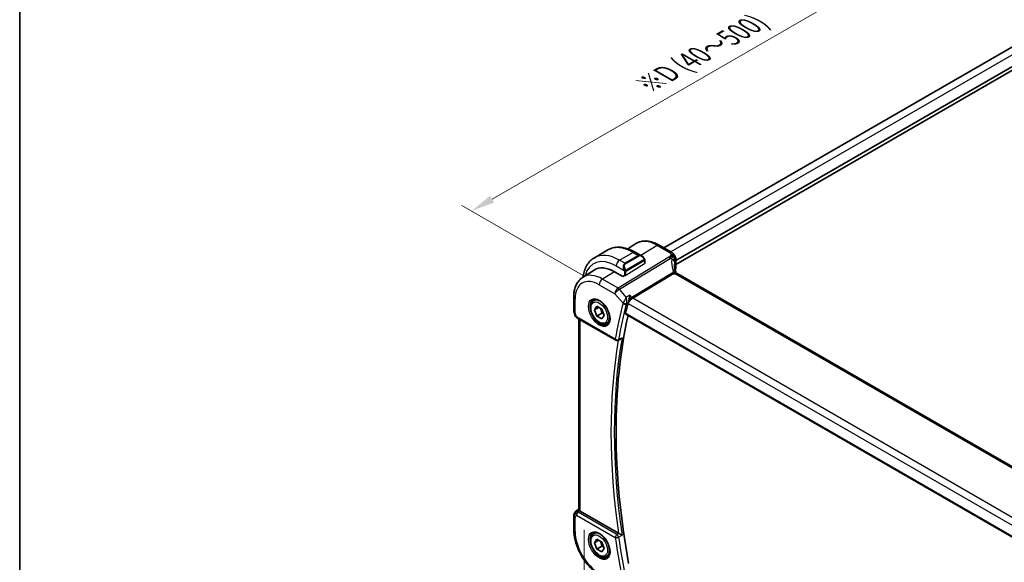
# Model space of a CAD drawing. Units: millimetres. Extents: x 29 to 4174, y 16 to 718.
# Drawn here: x 29 to 236, y 313 to 427 of the extents above; entities that cross this region are included whole.
import ezdxf

# ---------------------------------------------------------------- set-up
doc = ezdxf.new("R2010")
doc.units = ezdxf.units.MM
doc.header["$LTSCALE"] = 2
doc.layers.get('Defpoints').update_dxf_attribs({"lineweight": 25})
for name, color, linetype, lineweight in [('Border (ISO)', 7, 'Continuous', 35), ('Dimension (ISO)', 7, 'Continuous', 18), ('Visible (ISO)', 7, 'Continuous', 35), ('Visible Narrow (ISO)', 7, 'Continuous', 25)]:
    doc.layers.add(name, color=color, linetype=linetype, lineweight=lineweight)
doc.styles.add('Note Text (TK)', font='MS PGothic.ttf')
doc.dimstyles.new('Default - Method 1b (TK)', dxfattribs={"dimscale": 2, "dimtxt": 2.5, "dimasz": 2.5, "dimexe": 1, "dimexo": 1.5, "dimgap": 1, "dimtad": 1, "dimtoh": 1, "dimrnd": 1e-08, "dimdsep": 46, "dimtxsty": 'Note Text (TK)', "dimcen": 0.09, "dimdle": 5, "dimclrd": 100, "dimclre": 100, "dimclrt": 7, "dimadec": 1, "dimazin": 1, "dimtfac": 1, "dimtmove": 0, "dimatfit": 3, "dimfxl": 1, "dimtolj": 1, "dimlwd": -1, "dimlwe": -1, "dimarcsym": 0})

# ---------------------------------------------------------------- blocks, each defined once
blk = doc.blocks.new('図面枠 tk図枠')
at = {"layer": 'Border (ISO)'}
blk.add_line((14.5, 289), (14.5, 8), dxfattribs=at)
blk = doc.blocks.new('*D4')
at = {"layer": 'Defpoints', "color": 0}
for p in [(147.67, 323), (254.44, 261.35), (254.44, 224.7)]:
    blk.add_point(p, dxfattribs=at)
at = {"layer": 'Dimension (ISO)', "color": 100}
for p, q in [((147.67, 319.54), (147.67, 284.03)), ((152, 283.84), (250.11, 227.2)), ((254.44, 257.89), (254.44, 222.39))]:
    blk.add_line(p, q, dxfattribs=at)
for points in [[(152.42, 284.57), (151.59, 283.12), (147.67, 286.34)], [(250.53, 227.92), (249.7, 226.48), (254.44, 224.7)]]:
    blk.add_solid(points, dxfattribs=at)
at = {"layer": 'Dimension (ISO)', "color": 7, "insert": (200.33, 260.61), "char_height": 5, "attachment_point": 4, "rotation": 330, "style": 'Note Text (TK)'}
blk.add_mtext('\\A1;{\\Q-30.000;\\W0.816;\\H0.816x;151}', dxfattribs=at)
blk = doc.blocks.new('*D5')
at = {"layer": 'Defpoints', "color": 0}
for p in [(227.93, 446.62), (254.8, 431.11), (150.85, 371.1)]:
    blk.add_point(p, dxfattribs=at)
at = {"layer": 'Dimension (ISO)', "color": 100}
for p, q in [((251.8, 432.84), (225.93, 447.78)), ((128.31, 389.11), (223.6, 444.12)), ((147.85, 372.83), (121.98, 387.76))]:
    blk.add_line(p, q, dxfattribs=at)
for points in [[(223.18, 444.84), (224.01, 443.4), (227.93, 446.62)], [(127.9, 389.83), (128.73, 388.39), (123.98, 386.61)]]:
    blk.add_solid(points, dxfattribs=at)
at = {"layer": 'Dimension (ISO)', "color": 7, "insert": (160.88, 413.14), "char_height": 5, "attachment_point": 4, "rotation": 30, "style": 'Note Text (TK)'}
blk.add_mtext('\\A1;{\\H0.816x;\\Q-30;\\W0.816;※\\Q-30.173;\\W0.815;D (40～500)}', dxfattribs=at)

msp = doc.modelspace()

# ---------------------------------------------------------------- linework, layer by layer
at = {"layer": 'Visible (ISO)'}
for p, q in [((241.2736, 423.2312), (164.4173, 378.8582)), ((244.7659, 421.1069), (166.975, 376.1943)), ((244.9443, 420.3934), (166.975, 375.3778)), ((156.8417, 378.6793), (158.5293, 379.7524)), ((163.4159, 379.4363), (166.0196, 377.9331)), ((149.8463, 376.7964), (152.6748, 378.4294)), ((158.4248, 377.9589), (159.734, 377.203)), ((160.4582, 376.1912), (160.4582, 375.5852)), ((166.6561, 376.0102), (166.6559, 376.0101)), ((166.975, 376.2184), (166.975, 374.6493)), ((147.3591, 372.6499), (149.7954, 374.1991)), ((155.8034, 372.8296), (154.0357, 373.8502)), ((156.157, 373.048), (155.8034, 372.8296)), ((247.1314, 327.3434), (167.3817, 373.3869)), ((145.5009, 368.5833), (145.5009, 365.6246)), ((149.6908, 367.7577), (150.1816, 368.0411)), ((149.8331, 365.8429), (150.3434, 366.5689)), ((150.3434, 366.5689), (151.364, 365.9797)), ((145.556, 365.2972), (145.8096, 364.5651)), ((150.717, 366.3533), (149.8331, 365.8429)), ((150.3434, 364.5277), (149.8331, 365.8429)), ((151.404, 365.1401), (150.3434, 364.5277)), ((151.364, 363.9384), (150.3434, 364.5277)), ((151.364, 365.9797), (151.8743, 364.6644)), ((151.8743, 364.6644), (151.364, 363.9384)), ((156.4294, 364.9418), (238.0674, 317.8081)), ((146.2009, 364.1111), (154.3246, 359.4209)), ((146.5369, 323.8261), (146.5369, 363.9172)), ((152.4408, 362.9946), (152.9316, 363.278)), ((155.3167, 359.6689), (154.805, 359.4103)), ((145.826, 323.3831), (145.6349, 323.0521)), ((145.9944, 323.5599), (146.5369, 323.9093)), ((154.8869, 318.8343), (146.8298, 323.4861)), ((145.5009, 322.5521), (145.5009, 319.5935)), ((149.6908, 318.7679), (150.1816, 319.0513)), ((149.8331, 316.8531), (150.3434, 317.5791)), ((150.717, 317.3635), (149.8331, 316.8531)), ((150.3434, 315.5379), (149.8331, 316.8531)), ((150.3434, 317.5791), (151.364, 316.9899)), ((151.364, 316.9899), (151.8743, 315.6746)), ((151.404, 316.1503), (150.3434, 315.5379)), ((151.364, 314.9486), (150.3434, 315.5379)), ((151.8743, 315.6746), (151.364, 314.9486)), ((152.4408, 314.0048), (152.9316, 314.2882))]:
    msp.add_line(p, q, dxfattribs=at)
for centre, radius, start, end in [((146.5009, 365.6246), 1, 180, 199.106605), ((154.5746, 359.854), 0.5, 240, 296.819121), ((146.5009, 322.5521), 1, 150, 180)]:
    msp.add_arc(centre, radius, start, end, dxfattribs=at)
for centre, major_axis, ratio, start_param, end_param in [((159.6339, 376.1061), (-0.5156, 1.1685), 0.63706671, 5.57083602, 5.57092748), ((154.0357, 367.0908), (-4.1393, 7.1695), 0.57735027, 5.49778714, 6.30788053), ((158.6318, 369.7445), (-2.8547, 4.9446), 0.57735027, 6.23958136, 6.23960431), ((166.175, 376.2184), (0.8, 0), 0.57735027, 0, 0.00006021), ((166.9817, 372.6941), (0.4, 0.6928), 0.57735027, 0, 0.00008402), ((253.5654, 282.2747), (-70.6456, 122.3617), 0.57735027, 0.52975393, 0.55135064), ((157.6697, 367.652), (-0.715, -0.7562), 0.43656733, 5.44261817, 5.6121938), ((146.6338, 365.2411), (-0.7615, -0.777), 0.46782468, 6.05431564, 6.26534406), ((146.319, 364.6561), (-0.4028, -0.2962), 0.76153732, 6.28228674, 6.2826819), ((254.2725, 282.6829), (-70.6281, 122.3315), 0.57735027, 0.56006778, 1.01573809), ((146.4509, 364.5441), (-0.25, -0.433), 0.57735027, 6.28240204, 6.28318531), ((146.6338, 322.7822), (0.788, -0.6299), 0.47936499, 3.25648594, 3.93506721), ((146.6338, 322.7822), (-0.6426, 0.7753), 0.18149528, 5.44846146, 6.25921272), ((147.5369, 323.9228), (-0.9998, -0.0313), 0.59713441, 0.48412206, 0.76668294), ((155.237, 319.0529), (-0.5011, -0.0074), 0.6006873, 0.78831575, 0.9338005)]:
    msp.add_ellipse(centre, major_axis=major_axis, ratio=ratio, start_param=start_param, end_param=end_param, dxfattribs=at)
for points, knots in [([(152.6748, 378.4294), (153.002, 378.6184), (153.355, 378.7623), (154.0914, 378.9549), (154.4745, 379.0038), (155.2536, 379.0124), (155.6496, 378.9722), (156.4445, 378.8115), (156.8436, 378.6911), (157.6381, 378.3776), (158.0338, 378.1847), (158.4248, 377.9589)], [3.926990817, 3.926990817, 3.926990817, 3.926990817, 4.08407045, 4.08407045, 4.241150082, 4.241150082, 4.398229715, 4.398229715, 4.555309348, 4.555309348, 4.71238898, 4.71238898, 4.71238898, 4.71238898]), ([(158.5293, 379.7524), (158.8009, 379.9251), (159.0966, 380.059), (159.7172, 380.2434), (160.0419, 380.2939), (160.7043, 380.3155), (161.042, 380.2869), (161.7208, 380.1583), (162.0621, 380.0583), (162.7422, 379.794), (163.081, 379.6297), (163.4159, 379.4363)], [0.76070294, 0.76070294, 0.76070294, 0.76070294, 0.922721618, 0.922721618, 1.084740295, 1.084740295, 1.246758972, 1.246758972, 1.40877765, 1.40877765, 1.570796327, 1.570796327, 1.570796327, 1.570796327]), ([(149.8463, 376.7964), (149.5191, 376.6075), (149.218, 376.3737), (148.6829, 375.8323), (148.449, 375.525), (148.052, 374.8546), (147.8888, 374.4915), (147.6305, 373.7228), (147.5354, 373.317), (147.4631, 372.8319), (147.4545, 372.7689), (147.4466, 372.7056)], [2.35619449, 2.35619449, 2.35619449, 2.35619449, 2.513274123, 2.513274123, 2.670353756, 2.670353756, 2.827433388, 2.827433388, 2.984513021, 2.984513021, 3.007803193, 3.007803193, 3.007803193, 3.007803193]), ([(159.73, 377.2046), (159.8454, 377.1378), (159.9534, 377.0515), (160.1364, 376.8693), (160.2151, 376.7741), (160.2844, 376.673)], [0, 0, 0, 0, 0.041713338, 0.041713338, 0.0785364424, 0.0785364424, 0.0785364424, 0.0785364424]), ([(166.0196, 377.9331), (166.135, 377.8665), (166.2633, 377.7909), (166.4638, 377.6019), (166.549, 377.4972), (166.6553, 377.3403), (166.6853, 377.2917), (166.7132, 377.2418)], [0.000004644, 0.000004644, 0.000004644, 0.000004644, 0.047404478, 0.047404478, 0.087994741, 0.087994741, 0.10541821, 0.10541821, 0.10541821, 0.10541821]), ([(166.7132, 377.2418), (166.7357, 377.2018), (166.7566, 377.161), (166.7844, 377.1027), (166.7923, 377.0858), (166.809, 377.0488), (166.8181, 377.0284), (166.8362, 376.9869), (166.8449, 376.9659), (166.8634, 376.9195), (166.873, 376.8938), (166.8824, 376.8676)], [0, 0, 0, 0, 0.0137548286, 0.0137548286, 0.0193511811, 0.0193511811, 0.0260752436, 0.0260752436, 0.0329518171, 0.0329518171, 0.0415149925, 0.0415149925, 0.0415149925, 0.0415149925]), ([(166.884, 376.863), (166.8925, 376.8388), (166.9003, 376.8153), (166.9189, 376.7549), (166.9287, 376.7184), (166.9617, 376.5745), (166.9723, 376.459), (166.975, 376.307), (166.975, 376.2626), (166.975, 376.2184)], [0, 0, 0, 0, 0.0079273268, 0.0079273268, 0.0207707234, 0.0207707234, 0.0582593105, 0.0582593105, 0.0744597711, 0.0744597711, 0.0744597711, 0.0744597711]), ([(160.2844, 376.673), (160.3111, 376.6342), (160.3365, 376.5942), (160.3709, 376.532), (160.382, 376.5108), (160.4027, 376.4677), (160.4116, 376.445), (160.4196, 376.4225)], [0, 0, 0, 0, 0.014157522, 0.014157522, 0.021326162, 0.021326162, 0.0285427787, 0.0285427787, 0.0285427787, 0.0285427787]), ([(160.4196, 376.4225), (160.4283, 376.398), (160.4356, 376.3737), (160.4473, 376.3214), (160.4512, 376.2935), (160.4564, 376.2417), (160.4582, 376.2173), (160.4582, 376.1912)], [0.0000231902, 0.0000231902, 0.0000231902, 0.0000231902, 0.0078811193, 0.0078811193, 0.0172339729, 0.0172339729, 0.0258635479, 0.0258635479, 0.0258635479, 0.0258635479]), ([(147.3591, 372.6499), (147.1082, 372.4904), (146.8785, 372.2975), (146.4727, 371.8593), (146.2965, 371.6142), (145.9989, 371.0863), (145.8774, 370.8034), (145.6859, 370.2098), (145.6158, 369.8989), (145.5233, 369.2558), (145.5009, 368.9235), (145.5009, 368.5833)], [5.522482367, 5.522482367, 5.522482367, 5.522482367, 5.674622955, 5.674622955, 5.826763543, 5.826763543, 5.978904131, 5.978904131, 6.131044719, 6.131044719, 6.283185307, 6.283185307, 6.283185307, 6.283185307]), ([(166.783, 373.5605), (166.7694, 373.557), (166.7144, 373.5393), (166.6457, 373.4977), (166.5978, 373.4351)], [0.547041101, 0.547041101, 0.547041101, 0.547041101, 0.666666667, 1, 1, 1, 1]), ([(166.8763, 374.0254), (166.8864, 373.9949), (166.898, 373.961), (166.9199, 373.8914), (166.9304, 373.8559), (166.9556, 373.7614), (166.9696, 373.7017), (166.9898, 373.6048), (166.9969, 373.5674), (167.0037, 373.53)], [0, 0, 0, 0, 0.011497172, 0.011497172, 0.0225829697, 0.0225829697, 0.0409083785, 0.0409083785, 0.0523088925, 0.0523088925, 0.0523088925, 0.0523088925]), ([(166.974, 374.6265), (166.9714, 374.5795), (166.9605, 374.5322), (166.9339, 374.4671), (166.9239, 374.447), (166.9125, 374.4276)], [0.0028754636, 0.0028754636, 0.0028754636, 0.0028754636, 0.0202471582, 0.0202471582, 0.028305197, 0.028305197, 0.028305197, 0.028305197]), ([(166.9423, 373.5431), (166.9423, 373.5431), (166.9424, 373.5431), (166.9439, 373.5427), (166.9466, 373.542), (166.9551, 373.54), (166.9588, 373.5393), (166.969, 373.5371), (166.9764, 373.5356), (166.9932, 373.5322), (167.003, 373.5302), (167.0263, 373.5254), (167.0399, 373.5225), (167.0794, 373.5134), (167.1056, 373.5066), (167.16, 373.4906), (167.1882, 373.4811), (167.2565, 373.454), (167.2965, 373.434), (167.3332, 373.4141)], [0.0107426386, 0.0107426386, 0.0107426386, 0.0107426386, 0.0125501648, 0.0125501648, 0.0171185343, 0.0171185343, 0.019368353, 0.019368353, 0.0224434342, 0.0224434342, 0.0258625171, 0.0258625171, 0.030173442, 0.030173442, 0.0383596526, 0.0383596526, 0.0472614591, 0.0472614591, 0.0603934056, 0.0603934056, 0.0603934056, 0.0603934056]), ([(157.2787, 368.9159), (157.2786, 368.9146), (157.2785, 368.9134), (157.2665, 368.798), (157.2512, 368.6744), (157.2134, 368.4188), (157.1906, 368.2843), (157.126, 367.9671), (157.0859, 367.8119), (157.0336, 367.6309), (157.0168, 367.5765), (156.9824, 367.4732), (156.9647, 367.4245), (156.9467, 367.3801)], [-0.136019184, -0.136019184, -0.136019184, -0.136019184, -0.135695791, -0.135695791, -0.105807108, -0.105807108, -0.07603969, -0.07603969, -0.035880305, -0.035880305, -0.017937408, -0.017937408, 0, 0, 0, 0]), ([(152.4408, 362.9946), (152.2924, 362.9089), (152.1244, 362.8586), (151.7618, 362.8284), (151.5664, 362.8542), (151.1533, 362.981), (150.9354, 363.0915), (150.5089, 363.3862), (150.3008, 363.5729), (149.9195, 363.9986), (149.7462, 364.2372), (149.4494, 364.743), (149.3256, 365.0099), (149.139, 365.5489), (149.0764, 365.821), (149.0215, 366.3473), (149.0297, 366.6015), (149.1255, 367.0618), (149.2115, 367.2698), (149.4353, 367.5708), (149.5543, 367.6789), (149.6908, 367.7577)], [2.35619449, 2.35619449, 2.35619449, 2.35619449, 2.62198886, 2.62198886, 2.91161337, 2.91161337, 3.23970828, 3.23970828, 3.57841915, 3.57841915, 3.91455234, 3.91455234, 4.24911174, 4.24911174, 4.58502719, 4.58502719, 4.92367944, 4.92367944, 5.25327908, 5.25327908, 5.49778714, 5.49778714, 5.49778714, 5.49778714]), ([(149.4951, 367.9334), (149.6558, 368.0262), (149.8478, 368.0689), (150.2639, 368.04), (150.4798, 367.9811), (150.9187, 367.7739), (151.1404, 367.6301), (151.5734, 367.2693), (151.7846, 367.0522), (152.1739, 366.5654), (152.3518, 366.2954), (152.6546, 365.7308), (152.7794, 365.4363), (152.9628, 364.855), (153.0216, 364.5684), (153.0692, 364.0344), (153.0583, 363.7872), (152.9735, 363.3558), (152.8995, 363.1726), (152.7166, 362.9022), (152.6137, 362.8057), (152.4951, 362.7373)], [0.78539816, 0.78539816, 0.78539816, 0.78539816, 1.15626633, 1.15626633, 1.47990216, 1.47990216, 1.78887821, 1.78887821, 2.09867919, 2.09867919, 2.41031133, 2.41031133, 2.72244973, 2.72244973, 3.03355498, 3.03355498, 3.34265181, 3.34265181, 3.65338095, 3.65338095, 3.92699082, 3.92699082, 3.92699082, 3.92699082]), ([(146.2008, 364.1113), (146.102, 364.1684), (146.0122, 364.241), (145.9321, 364.3393), (145.9241, 364.3497), (145.9163, 364.3603)], [0, 0, 0, 0, 0.0369144723, 0.0369144723, 0.0411717078, 0.0411717078, 0.0411717078, 0.0411717078]), ([(156.4294, 364.9418), (156.4288, 364.9422), (156.4283, 364.9425), (156.4027, 364.9578), (156.3844, 364.9838), (156.3688, 365.0524), (156.371, 365.0947), (156.3813, 365.1387)], [-0.2682710074, -0.2682710074, -0.2682710074, -0.2682710074, -0.2678656584, -0.2678656584, -0.2486554247, -0.2486554247, -0.229860916, -0.229860916, -0.229860916, -0.229860916]), ([(155.3167, 359.6689), (155.3171, 359.6691), (155.3175, 359.6693), (155.3777, 359.6999), (155.4348, 359.7394), (155.541, 359.8298), (155.5909, 359.8818), (155.636, 359.9388), (155.6368, 359.9397), (155.6375, 359.9407)], [0.0379522325, 0.0379522325, 0.0379522325, 0.0379522325, 0.0380435466, 0.0380435466, 0.0516934232, 0.0516934232, 0.0656123366, 0.0656123366, 0.0658448976, 0.0658448976, 0.0658448976, 0.0658448976]), ([(145.8195, 323.3633), (145.84, 323.4086), (145.8695, 323.4534), (145.9324, 323.5166), (145.9628, 323.5398), (145.9959, 323.5582)], [0, 0, 0, 0, 0.0168075882, 0.0168075882, 0.0285229007, 0.0285229007, 0.0285229007, 0.0285229007]), ([(146.6607, 323.6172), (146.6303, 323.6498), (146.6052, 323.6795), (146.5553, 323.7494), (146.5381, 323.7915), (146.5372, 323.8259)], [-0.1242639671, -0.1242639671, -0.1242639671, -0.1242639671, -0.106227392, -0.106227392, -0.0757317439, -0.0757317439, -0.0757317439, -0.0757317439]), ([(145.5009, 319.5935), (145.5009, 318.8909), (145.5964, 318.1543), (145.9569, 316.6652), (146.2221, 315.9129), (146.8965, 314.4517), (147.3057, 313.743), (148.2339, 312.4283), (148.7528, 311.8225), (149.8622, 310.7658), (150.4524, 310.3147), (151.0608, 309.9635)], [0, 0, 0, 0, 0.31415927, 0.31415927, 0.62831853, 0.62831853, 0.9424778, 0.9424778, 1.25663706, 1.25663706, 1.57079633, 1.57079633, 1.57079633, 1.57079633]), ([(149.4951, 318.9436), (149.6558, 319.0364), (149.8478, 319.0791), (150.2639, 319.0503), (150.4798, 318.9913), (150.9187, 318.7841), (151.1404, 318.6403), (151.5734, 318.2795), (151.7846, 318.0624), (152.1739, 317.5756), (152.3518, 317.3056), (152.6546, 316.741), (152.7794, 316.4465), (152.9628, 315.8652), (153.0216, 315.5786), (153.0692, 315.0447), (153.0583, 314.7974), (152.9735, 314.366), (152.8995, 314.1828), (152.7166, 313.9124), (152.6137, 313.8159), (152.4951, 313.7475)], [0.78539816, 0.78539816, 0.78539816, 0.78539816, 1.15626633, 1.15626633, 1.47990216, 1.47990216, 1.78887821, 1.78887821, 2.09867919, 2.09867919, 2.41031133, 2.41031133, 2.72244973, 2.72244973, 3.03355498, 3.03355498, 3.34265181, 3.34265181, 3.65338095, 3.65338095, 3.92699082, 3.92699082, 3.92699082, 3.92699082]), ([(155.6375, 318.474), (155.6368, 318.4744), (155.636, 318.4748), (155.5909, 318.4977), (155.541, 318.5232), (155.4348, 318.5768), (155.3777, 318.6054), (155.2425, 318.6709), (155.1768, 318.7013), (155.0927, 318.7399), (155.0609, 318.7544), (154.9995, 318.7819), (154.9701, 318.7948), (154.9426, 318.8066)], [-0.000358873, -0.000358873, -0.000358873, -0.000358873, 0, 0, 0.021478776, 0.021478776, 0.042542392, 0.042542392, 0.069080712, 0.069080712, 0.085332174, 0.085332174, 0.101248758, 0.101248758, 0.101248758, 0.101248758]), ([(152.4408, 314.0048), (152.2924, 313.9191), (152.1244, 313.8688), (151.7618, 313.8386), (151.5664, 313.8644), (151.1533, 313.9912), (150.9354, 314.1017), (150.5089, 314.3964), (150.3008, 314.5831), (149.9195, 315.0088), (149.7462, 315.2474), (149.4494, 315.7532), (149.3256, 316.0201), (149.139, 316.5591), (149.0764, 316.8312), (149.0215, 317.3575), (149.0297, 317.6117), (149.1255, 318.072), (149.2115, 318.28), (149.4353, 318.581), (149.5543, 318.6891), (149.6908, 318.7679)], [2.35619449, 2.35619449, 2.35619449, 2.35619449, 2.62198886, 2.62198886, 2.91161337, 2.91161337, 3.23970828, 3.23970828, 3.57841915, 3.57841915, 3.91455234, 3.91455234, 4.24911174, 4.24911174, 4.58502719, 4.58502719, 4.92367944, 4.92367944, 5.25327908, 5.25327908, 5.49778714, 5.49778714, 5.49778714, 5.49778714])]:
    msp.add_open_spline(points, degree=3, knots=knots, dxfattribs=at)
for points in [[(166.6257, 377.1664), (166.586, 377.2126), (166.4974, 377.2933), (166.3162, 377.4076), (166.0733, 377.4263), (165.9232, 377.4037)], [(166.6257, 377.1664), (166.6045, 377.1475), (166.5805, 377.1262), (166.5498, 377.0992)], [(166.8824, 376.8676), (166.8829, 376.8661), (166.8835, 376.8646), (166.884, 376.863)], [(166.6404, 375.423), (166.6404, 374.976), (166.7199, 374.5039), (166.8717, 374.0378)], [(166.9125, 374.4276), (166.8751, 374.3638), (166.8416, 374.2994), (166.812, 374.2345)], [(166.9095, 373.5762), (166.9249, 373.5647), (166.94, 373.5527), (166.9552, 373.54)], [(167.3332, 373.4141), (167.35, 373.405), (167.3661, 373.3959), (167.3817, 373.3869)], [(145.9162, 364.3604), (145.8762, 364.4149), (145.8435, 364.4758), (145.8204, 364.5383)]]:
    msp.add_open_spline(points, degree=3, dxfattribs=at)
for points, weights in [([(151.0922, 366.1366), (151.3209, 365.7125), (151.404, 365.1401)], [1.05886467072, 1.11516383842, 1]), ([(151.404, 365.1401), (151.5891, 365.0811), (151.7372, 365.0179)], [1, 1.03917061523, 1.05850500864]), ([(151.0922, 317.1468), (151.3209, 316.7227), (151.404, 316.1503)], [1.05886467072, 1.11516383842, 1]), ([(151.404, 316.1503), (151.5891, 316.0913), (151.7372, 316.0281)], [1, 1.03917061523, 1.05850500864])]:
    msp.add_rational_spline(points, weights, degree=2, dxfattribs=at)
at = {"layer": 'Visible Narrow (ISO)'}
for p, q in [((242.823, 422.4347), (165.8818, 378.0126)), ((162.9962, 379.3849), (159.5943, 377.2837)), ((162.9962, 379.3849), (165.5998, 377.8817)), ((165.4592, 376.8951), (154.8055, 370.4187)), ((155.0963, 376.2764), (157.9248, 377.9094)), ((159.0683, 377.2492), (156.2398, 375.6162)), ((156.3398, 375.5106), (159.1683, 377.1436)), ((157.9248, 377.9094), (159.0683, 377.2492)), ((165.7951, 377.9626), (165.7951, 377.9626)), ((154.3892, 375.0516), (156.0905, 374.0694)), ((156.2398, 375.6162), (155.0963, 376.2764)), ((155.1216, 370.1501), (165.7752, 376.6265)), ((160.3996, 375.4995), (156.4398, 373.0537)), ((160.235, 376.3178), (156.5216, 374.1739)), ((156.563, 374.0345), (160.2764, 376.1784)), ((160.3996, 376.1095), (160.3996, 375.4995)), ((166.9288, 376.0638), (166.9288, 374.4899)), ((154.0357, 373.8502), (151.5361, 372.3063)), ((156.157, 373.8233), (156.157, 373.048)), ((156.4398, 373.0537), (156.4398, 373.8233)), ((166.0764, 373.465), (157.732, 368.3925)), ((157.89, 368.2582), (166.2344, 373.3307)), ((166.962, 373.3355), (246.7116, 327.292)), ((150.8537, 371.0963), (154.1231, 369.2087)), ((154.8055, 370.4187), (151.5361, 372.3063)), ((154.1231, 369.2087), (155.8562, 367.2075)), ((156.5426, 368.5092), (155.1216, 370.1501)), ((157.2787, 368.9159), (156.5426, 368.5092)), ((157.732, 368.3925), (157.2787, 368.9159)), ((145.7938, 365.2163), (145.7938, 368.175)), ((156.5604, 367.1667), (156.9467, 367.3801)), ((156.9044, 367.2538), (156.9574, 367.1926)), ((156.9574, 367.1926), (237.6968, 320.5777)), ((157.3436, 368.0387), (157.344, 368.0385)), ((157.5434, 368.2499), (157.5432, 368.2501)), ((238.5203, 321.7062), (157.89, 368.2582)), ((146.0974, 364.34), (145.7938, 365.2163)), ((238.0317, 317.9978), (156.3813, 365.1387)), ((154.221, 359.6498), (146.0974, 364.34)), ((146.8298, 323.4861), (146.8298, 363.7481)), ((155.6375, 359.9407), (154.9098, 359.5727)), ((146.3067, 323.3892), (146.6607, 323.6172)), ((154.5622, 318.5845), (146.4386, 323.2747)), ((145.7938, 322.1439), (146.0974, 322.6697)), ((145.7938, 319.1852), (145.7938, 322.1439)), ((146.0974, 322.6697), (154.221, 317.9795)), ((154.9426, 318.8066), (154.5622, 318.5845)), ((154.9098, 318.0492), (155.6375, 318.474))]:
    msp.add_line(p, q, dxfattribs=at)
for centre, major_axis, ratio, start_param, end_param in [((157.9248, 369.3362), (-5.25, 9.0933), 0.57735027, 5.49778714, 6.28318531), ((162.9962, 372.2642), (-4.3605, 7.5527), 0.57735027, 5.49778714, 6.30788053), ((163.0159, 378.7435), (0.4, 0.6928), 0.57735027, 0, 0.82030475), ((154.3892, 367.2949), (-4.75, 8.2272), 0.57735027, 5.49778714, 6.81681062), ((155.0963, 367.7032), (-5.25, 9.0933), 0.57735027, 5.49778714, 6.28318531), ((157.9248, 377.0929), (0.5, 0.866), 0.57735027, 0, 0.78539816), ((159.6339, 376.1061), (-0.5156, 1.1685), 0.63706671, 5.57092748, 6.35218832), ((159.0683, 377.0859), (-0.1, 0.1732), 0.57735027, 4.71238898, 5.49778714), ((159.7339, 376.1638), (-0.5657, 0.9798), 0.57735027, 4.84565154, 6.28318531), ((165.4838, 376.0933), (-0.5195, 0.8545), 0.552074, 5.25319121, 5.48487121), ((165.6196, 377.2403), (0.4, 0.6928), 0.57735027, 0.01745329, 0.82030475), ((165.4838, 376.0933), (-0.5195, 0.8545), 0.552074, 5.02151121, 5.25319121), ((165.6196, 377.2403), (0.4, 0.6928), 0.57735027, 0.00008483, 0.01745329), ((155.0963, 375.4599), (-0.5, -0.866), 0.57735027, 3.92699082, 5.49778714), ((156.8055, 374.4731), (-0.5156, 1.1685), 0.63706671, 0.06900301, 1.50653678), ((156.9055, 374.5308), (-0.5657, 0.9798), 0.57735027, 0, 1.43753377), ((156.2398, 375.4529), (-0.1, 0.1732), 0.57735027, 4.71238898, 5.49778714), ((160.1195, 376.56), (0.165, 0.1131), 0.05448433, 5.32576179, 6.06411447), ((160.135, 376.2601), (-0.1, 0.1732), 0.57735027, 4.3196899, 4.71238898), ((160.135, 376.2601), (-0.1, 0.1732), 0.57735027, 3.92699082, 4.3196899), ((160.1195, 376.56), (0.165, 0.1131), 0.05448433, 6.06411447, 6.28160289), ((160.2582, 376.1912), (0.2, 0), 0.57735027, 5.49778714, 6.28318531), ((160.2582, 375.5812), (0.2, 0.0063), 0.59713441, 5.47907192, 6.26447008), ((171.8732, 374.3035), (-5.0416, 3.8897), 0.73719979, 0.40549991, 0.8269924), ((165.8762, 375.9851), (-0.7933, 0.1036), 0.58058052, 3.87211222, 4.49068217), ((165.8762, 375.9851), (0.7933, -0.1036), 0.58058052, 0.11194962, 0.73051957), ((171.6401, 373.877), (-4.1043, 3.9467), 0.72356109, 0.49625927, 0.60737516), ((166.175, 376.2184), (0.8, 0), 0.57735027, 5.94173676, 6.28318531), ((151.5361, 365.6477), (-4.0776, 7.0625), 0.57735027, 5.49778714, 6.30788053), ((156.1697, 374.2796), (0.1804, 0.0863), 0.05448433, 1.6957762, 2.43412888), ((156.1697, 374.2796), (0.1804, 0.0863), 0.05448433, 0.95742352, 1.6957762), ((156.2984, 373.905), (-0.2, 0), 0.57735027, 0.78539816, 1.57079633), ((156.2984, 373.1353), (-0.2, -0.0063), 0.59713441, 0.76668294, 2.33747927), ((156.2984, 373.905), (-0.2, 0), 0.57735027, 1.57079633, 2.35619449), ((156.4216, 374.1162), (0.1, -0.1732), 0.57735027, 1.17809725, 1.57079633), ((156.4216, 374.1162), (0.1, -0.1732), 0.57735027, 0.78539816, 1.17809725), ((166.2221, 373.7316), (-0.2597, 0.4272), 0.552074, 1.87991855, 2.11159855), ((166.2221, 373.7316), (-0.2597, 0.4272), 0.552074, 2.11159855, 2.34327855), ((166.1164, 373.7755), (0.76, 0.2499), 0.46349521, 0.41335384, 1.11151482), ((166.1164, 373.7755), (0.76, 0.2499), 0.46349521, 6.28312613, 6.69653915), ((171.6401, 373.5869), (4.999, 0.1632), 0.59790895, 2.78062655, 2.86292054), ((166.7403, 374.5285), (0.1724, -0.1013), 0.75078039, 0.00135259, 0.42673973), ((166.175, 374.6372), (0.7999, 0.0186), 0.59226278, 5.92794058, 6.26938912), ((166.9817, 372.6941), (0.4, 0.6928), 0.57735027, 0.01745329, 0.82030475), ((166.9817, 372.6941), (0.4, 0.6928), 0.57735027, 0.00008402, 0.01745329), ((150.8537, 365.2537), (-3.5779, 6.1971), 0.57735027, 5.49778714, 7.06858347), ((151.5608, 371.5046), (-0.5, -0.866), 0.57735027, 3.9618974, 5.49778714), ((146.5009, 368.5833), (-1, 0), 0.57735027, 0, 0.78539816), ((154.8302, 369.617), (-0.5, -0.866), 0.57735027, 3.9618974, 5.49778714), ((154.8302, 369.617), (0.7559, 0.6547), 0.25819889, 0.9651806, 2.50107034), ((154.8302, 369.617), (-0.5195, 0.8545), 0.552074, 5.02151121, 5.48487121), ((150.9951, 365.3353), (1.5, -2.5981), 0.57735027, 3.14159265, 6.28318531), ((151.0658, 365.3762), (-1.375, 2.3816), 0.57735027, 5.19814582, 6.28318531), ((252.8583, 281.8664), (70.9045, -122.8101), 0.57735027, 3.67082769, 3.74606059), ((253.1995, 282.0634), (-70.6546, 122.3774), 0.57735027, 0.52923504, 0.60446794), ((156.5839, 367.6068), (-0.73, -0.6991), 0.34910338, 5.45642757, 5.62844185), ((156.2098, 367.4116), (-0.4838, 0.1263), 0.70479457, 0.95073705, 2.4866268), ((156.231, 367.4748), (-0.4634, 0.1877), 0.59994195, 1.07061535, 2.57165251), ((154.3893, 367.2949), (-1.2499, 2.1649), 0.57735027, 4.42691595, 4.42692727), ((154.3892, 367.2949), (-1.25, 2.1651), 0.57735027, 4.30520851, 4.30541326), ((156.9182, 367.3027), (0.3542, 0.3767), 0.43414744, 2.29914302, 2.46929455), ((157.6645, 367.6009), (-0.5674, -0.8574), 0.50371507, 3.9669659, 5.50285564), ((157.6645, 367.6009), (0.7017, 0.7456), 0.35576534, 0.90396731, 2.43985705), ((157.8777, 368.659), (-0.2597, 0.4272), 0.552074, 1.87991855, 2.34327855), ((146.5009, 365.6246), (-1, 0), 0.57735027, 0, 0.78539816), ((146.5009, 365.6246), (-0.9449, -0.3273), 0.25819889, 0, 0.64052231), ((146.8107, 364.7304), (1.0057, 0.1412), 0.42719662, 3.43633884, 3.86583276), ((146.319, 364.6561), (-0.4028, -0.2962), 0.76153732, 5.96564558, 6.28228705), ((151.0658, 365.3762), (1.375, -2.3816), 0.57735027, 0, 1.08503949), ((146.4509, 364.5441), (-0.25, -0.433), 0.57735027, 5.49778714, 6.28240204), ((253.5654, 282.2747), (70.887, -122.7799), 0.57735027, 3.75191149, 4.10425467), ((253.9066, 282.4717), (-70.6372, 122.3471), 0.57735027, 0.60467328, 0.96612305), ((154.5746, 359.854), (-0.4926, 0.0859), 0.67181714, 0.89378389, 2.42967363), ((154.5746, 359.854), (-0.25, -0.433), 0.57735027, 5.49778714, 6.28318531), ((154.5746, 359.854), (0.2256, -0.4462), 0.58010464, 0.00002414, 0.63611899), ((146.5009, 322.5521), (-0.866, 0.5), 0.77459667, 0, 1.15026199), ((146.319, 322.9883), (-0.4085, -0.2883), 0.74615887, 4.25437144, 5.60556607), ((146.8107, 323.0886), (-0.9941, 0.2373), 0.69061093, 0.51802884, 0.94752276), ((146.4509, 322.8738), (-0.25, -0.433), 0.57735027, 3.9618974, 5.49778714), ((146.7983, 323.4895), (0.534, -0.0367), 0.58284556, 3.58457455, 4.01406846), ((146.5009, 322.5521), (-1, 0), 0.57735027, 0, 0.78539816), ((146.5009, 319.5935), (-1, 0), 0.57735027, 0, 0.78539816), ((150.8537, 316.2639), (-3.5779, 6.1971), 0.57735027, 0.78539816, 2.35619449), ((150.9951, 316.3455), (1.5, -2.5981), 0.57735027, 3.14159265, 6.28318531), ((151.0658, 316.3864), (-1.375, 2.3816), 0.57735027, 5.19814582, 6.28318531), ((154.5746, 318.1836), (-0.25, -0.433), 0.57735027, 3.9618974, 5.49778714), ((154.5746, 318.1836), (0.4948, 0.0718), 0.46403491, 3.85151062, 5.38740036), ((252.8583, 281.8664), (70.9045, -122.8101), 0.57735027, 4.10792104, 4.18315394), ((154.5746, 318.1836), (-0.2521, 0.4318), 0.53982322, 4.10570466, 5.49455529), ((253.1995, 282.0634), (-70.6546, 122.3774), 0.57735027, 0.96632839, 1.04156129), ((151.0658, 316.3864), (1.375, -2.3816), 0.57735027, 0, 1.08503949)]:
    msp.add_ellipse(centre, major_axis=major_axis, ratio=ratio, start_param=start_param, end_param=end_param, dxfattribs=at)
for centre, major_axis in [((150.8537, 365.2537), (1.6, -2.7713)), ((150.8537, 365.2537), (1.225, -2.1218)), ((150.8537, 316.2639), (1.6, -2.7713)), ((150.8537, 316.2639), (1.225, -2.1218))]:
    msp.add_ellipse(centre, major_axis=major_axis, ratio=0.57735027, dxfattribs=at)
for points, knots in [([(165.9232, 377.4037), (165.9155, 377.3637), (165.9011, 377.3229), (165.8809, 377.283), (165.8608, 377.2433), (165.8348, 377.2045), (165.8042, 377.1675), (165.7737, 377.1305), (165.7385, 377.0954), (165.7007, 377.0628), (165.6621, 377.0296), (165.6208, 376.9989), (165.5792, 376.9708), (165.5388, 376.9436), (165.498, 376.9187), (165.4592, 376.8951)], [0.5, 0.5, 0.5, 0.5, 0.600480583, 0.600480583, 0.600480583, 0.700376952, 0.700376952, 0.700376952, 0.800075551, 0.800075551, 0.800075551, 0.901581228, 0.901581228, 0.901581228, 1, 1, 1, 1]), ([(165.5998, 377.8817), (165.639, 377.8591), (165.6784, 377.8361), (165.7155, 377.811), (165.7526, 377.7859), (165.7872, 377.7586), (165.8169, 377.7289), (165.8465, 377.6991), (165.871, 377.667), (165.8896, 377.6323), (165.9082, 377.5977), (165.9207, 377.5606), (165.9264, 377.5222), (165.9292, 377.5031), (165.9304, 377.4837), (165.9299, 377.4641), (165.9293, 377.4441), (165.9271, 377.4239), (165.9232, 377.4037)], [0, 0, 0, 0, 0.099955371, 0.099955371, 0.099955371, 0.199911373, 0.199911373, 0.199911373, 0.299868105, 0.299868105, 0.299868105, 0.399825668, 0.399825668, 0.399825668, 0.449454169, 0.449454169, 0.449454169, 0.5, 0.5, 0.5, 0.5]), ([(166.5498, 377.0992), (166.5338, 377.085), (166.4641, 377.0234), (166.2793, 376.8606), (166.0957, 376.7015), (166.0158, 376.63)], [0.218899986, 0.218899986, 0.218899986, 0.218899986, 0.333333333, 0.666666667, 1, 1, 1, 1]), ([(166.6257, 377.1664), (166.6581, 377.1953), (166.6965, 377.2291), (166.7129, 377.2423), (166.7132, 377.2418)], [0, 0, 0, 0, 0.333333333, 0.555241627, 0.555241627, 0.555241627, 0.555241627]), ([(166.6257, 377.1664), (166.6563, 377.1591), (166.7123, 377.1347), (166.7907, 377.0592), (166.8472, 376.9612), (166.8779, 376.88), (166.8824, 376.8676)], [0, 0, 0, 0, 0.2, 0.4, 0.6, 0.634159964, 0.634159964, 0.634159964, 0.634159964]), ([(160.2195, 376.6177), (160.224, 376.6111), (160.2285, 376.6045), (160.2331, 376.5974), (160.2377, 376.5903), (160.2423, 376.5828), (160.2469, 376.5747), (160.2515, 376.5667), (160.256, 376.5581), (160.2604, 376.5492), (160.2648, 376.5403), (160.269, 376.5311), (160.2728, 376.5218), (160.2766, 376.5125), (160.2801, 376.5031), (160.2831, 376.4939), (160.2861, 376.4846), (160.2886, 376.4755), (160.2906, 376.4665), (160.2926, 376.4575), (160.294, 376.4486), (160.2949, 376.4399)], [0, 0, 0, 0, 0.071275003, 0.071275003, 0.071275003, 0.142460654, 0.142460654, 0.142460654, 0.213640744, 0.213640744, 0.213640744, 0.284898994, 0.284898994, 0.284898994, 0.356320054, 0.356320054, 0.356320054, 0.427990515, 0.427990515, 0.427990515, 0.5, 0.5, 0.5, 0.5]), ([(160.2949, 376.4399), (160.2958, 376.4313), (160.2962, 376.4227), (160.296, 376.4144), (160.2958, 376.4061), (160.2951, 376.3982), (160.2937, 376.3907), (160.2923, 376.3832), (160.2904, 376.3763), (160.2878, 376.37), (160.2853, 376.3636), (160.2821, 376.3579), (160.2786, 376.3528), (160.2754, 376.3482), (160.2718, 376.3442), (160.2678, 376.3404), (160.263, 376.3359), (160.2573, 376.3316), (160.2514, 376.3277), (160.2461, 376.3242), (160.2407, 376.3211), (160.235, 376.3178)], [0.5, 0.5, 0.5, 0.5, 0.571724472, 0.571724472, 0.571724472, 0.6426242, 0.6426242, 0.6426242, 0.713360208, 0.713360208, 0.713360208, 0.784578216, 0.784578216, 0.784578216, 0.850494029, 0.850494029, 0.850494029, 0.928795564, 0.928795564, 0.928795564, 1, 1, 1, 1]), ([(160.2764, 376.1784), (160.2805, 376.1808), (160.2846, 376.1832), (160.2889, 376.1855), (160.2932, 376.1877), (160.2975, 376.1899), (160.302, 376.1918), (160.3065, 376.1938), (160.3111, 376.1955), (160.3157, 376.1969), (160.3204, 376.1983), (160.325, 376.1993), (160.3296, 376.2), (160.3342, 376.2006), (160.3387, 376.2009), (160.343, 376.2007), (160.3474, 376.2005), (160.3516, 376.1998), (160.3555, 376.1987), (160.3596, 376.1976), (160.3634, 376.196), (160.3669, 376.194)], [0, 0, 0, 0, 0.071870675, 0.071870675, 0.071870675, 0.142502949, 0.142502949, 0.142502949, 0.212568705, 0.212568705, 0.212568705, 0.282687692, 0.282687692, 0.282687692, 0.353484447, 0.353484447, 0.353484447, 0.42564648, 0.42564648, 0.42564648, 0.5, 0.5, 0.5, 0.5]), ([(160.3669, 376.194), (160.371, 376.1917), (160.3749, 376.1888), (160.3784, 376.1853), (160.3818, 376.1819), (160.3849, 376.1779), (160.3876, 376.1735), (160.3902, 376.1692), (160.3923, 376.1644), (160.394, 376.1593), (160.3957, 376.1543), (160.3969, 376.149), (160.3978, 376.1434), (160.398, 376.1422), (160.3982, 376.141), (160.3983, 376.1398), (160.3989, 376.1354), (160.3992, 376.1309), (160.3994, 376.1264), (160.3996, 376.1207), (160.3996, 376.115), (160.3996, 376.1095)], [0.5, 0.5, 0.5, 0.5, 0.58502424, 0.58502424, 0.58502424, 0.669471814, 0.669471814, 0.669471814, 0.753247815, 0.753247815, 0.753247815, 0.836265221, 0.836265221, 0.836265221, 0.854434967, 0.854434967, 0.854434967, 0.91835525, 0.91835525, 0.91835525, 1, 1, 1, 1]), ([(160.4192, 376.3903), (160.4228, 376.4017), (160.4233, 376.4117), (160.4196, 376.4224), (160.4196, 376.4225)], [0, 0, 0, 0, 0.333333333, 0.335858637, 0.335858637, 0.335858637, 0.335858637]), ([(165.7752, 376.6265), (165.7893, 376.6351), (165.8037, 376.6438), (165.8186, 376.6508), (165.8331, 376.6576), (165.8481, 376.6627), (165.864, 376.6655), (165.88, 376.6684), (165.8969, 376.6689), (165.9138, 376.6671), (165.9316, 376.6653), (165.9494, 376.6611), (165.966, 376.655), (165.9731, 376.6524), (165.9799, 376.6496), (165.9865, 376.6464), (165.9964, 376.6417), (166.0062, 376.6363), (166.0158, 376.63)], [0, 0, 0, 0, 0.098231471, 0.098231471, 0.098231471, 0.194505737, 0.194505737, 0.194505737, 0.29171351, 0.29171351, 0.29171351, 0.393051876, 0.393051876, 0.393051876, 0.43579391, 0.43579391, 0.43579391, 0.5, 0.5, 0.5, 0.5]), ([(166.0158, 376.63), (166.031, 376.6201), (166.0461, 376.6079), (166.0591, 376.5946), (166.0719, 376.5815), (166.0828, 376.5675), (166.0912, 376.5527), (166.0997, 376.5379), (166.1057, 376.5224), (166.1094, 376.5069), (166.1131, 376.4913), (166.1144, 376.4757), (166.1139, 376.4599), (166.1135, 376.444), (166.1115, 376.4279), (166.1093, 376.4116)], [0.5, 0.5, 0.5, 0.5, 0.601160523, 0.601160523, 0.601160523, 0.700880751, 0.700880751, 0.700880751, 0.800585628, 0.800585628, 0.800585628, 0.900287822, 0.900287822, 0.900287822, 1, 1, 1, 1]), ([(166.6713, 375.9336), (166.677, 375.9795), (166.6835, 376.0256), (166.6911, 376.0702), (166.6988, 376.1148), (166.7076, 376.1579), (166.7175, 376.1972), (166.7274, 376.2365), (166.7384, 376.2721), (166.7504, 376.3027), (166.7624, 376.3334), (166.7754, 376.3592), (166.7888, 376.3789), (166.7944, 376.3872), (166.8, 376.3944), (166.8057, 376.4005), (166.8136, 376.4089), (166.8215, 376.4151), (166.8292, 376.419)], [0, 0, 0, 0, 0.099898712, 0.099898712, 0.099898712, 0.19979473, 0.19979473, 0.19979473, 0.299688834, 0.299688834, 0.299688834, 0.399581806, 0.399581806, 0.399581806, 0.441467969, 0.441467969, 0.441467969, 0.5, 0.5, 0.5, 0.5]), ([(166.8292, 376.419), (166.8423, 376.4257), (166.8553, 376.4258), (166.8671, 376.419), (166.8788, 376.4123), (166.8893, 376.3988), (166.898, 376.3789), (166.9066, 376.359), (166.9133, 376.3327), (166.9181, 376.3012), (166.9227, 376.2715), (166.9255, 376.2372), (166.927, 376.1998), (166.9287, 376.1577), (166.9288, 376.1113), (166.9288, 376.0638)], [0.5, 0.5, 0.5, 0.5, 0.600871113, 0.600871113, 0.600871113, 0.70062831, 0.70062831, 0.70062831, 0.80005351, 0.80005351, 0.80005351, 0.893929624, 0.893929624, 0.893929624, 1, 1, 1, 1]), ([(156.0295, 374.2203), (156.0315, 374.2154), (156.0376, 374.1995), (156.0454, 374.1796), (156.0504, 374.1671), (156.0561, 374.153), (156.0617, 374.1392), (156.0675, 374.1249), (156.0732, 374.1108), (156.0781, 374.099), (156.0842, 374.0844), (156.0889, 374.0734), (156.0905, 374.0694)], [0, 0, 0, 0, 0.32158277, 0.32158277, 0.32158277, 0.52551233, 0.52551233, 0.52551233, 0.73736223, 0.73736223, 0.73736223, 1, 1, 1, 1]), ([(156.0905, 374.0694), (156.0916, 374.0669), (156.093, 374.0634), (156.0946, 374.0592), (156.0985, 374.0494), (156.1035, 374.0355), (156.1094, 374.0193)], [0.000000157, 0.000000157, 0.000000157, 0.000000157, 0.07789573, 0.07789573, 0.07789573, 0.258273118, 0.258273118, 0.258273118, 0.258273118]), ([(156.1094, 374.0193), (156.1137, 374.0071), (156.1185, 373.9935), (156.1233, 373.9793), (156.1277, 373.9663), (156.1321, 373.9528), (156.1359, 373.9395), (156.1397, 373.9259), (156.1429, 373.9125), (156.1456, 373.8999), (156.1487, 373.8858), (156.1511, 373.8725), (156.153, 373.861), (156.1559, 373.8432), (156.157, 373.8298), (156.157, 373.8233)], [0.258273118, 0.258273118, 0.258273118, 0.258273118, 0.393143911, 0.393143911, 0.393143911, 0.516901466, 0.516901466, 0.516901466, 0.642015716, 0.642015716, 0.642015716, 0.782669876, 0.782669876, 0.782669876, 1, 1, 1, 1]), ([(156.3863, 374.1825), (156.3764, 374.1897), (156.3665, 374.1982), (156.3568, 374.2078), (156.3474, 374.2172), (156.3381, 374.2277), (156.329, 374.239), (156.3206, 374.2497), (156.3126, 374.2608), (156.3054, 374.272), (156.2981, 374.2833), (156.2916, 374.2945), (156.2857, 374.3055), (156.2798, 374.3165), (156.2745, 374.3272), (156.2697, 374.3373)], [0.5, 0.5, 0.5, 0.5, 0.605247725, 0.605247725, 0.605247725, 0.707891002, 0.707891002, 0.707891002, 0.804148575, 0.804148575, 0.804148575, 0.902074288, 0.902074288, 0.902074288, 1, 1, 1, 1]), ([(156.5216, 374.1739), (156.5088, 374.1665), (156.4956, 374.1591), (156.4813, 374.1555), (156.4672, 374.152), (156.4521, 374.1524), (156.4363, 374.1568), (156.4194, 374.1616), (156.4019, 374.171), (156.3863, 374.1825)], [0, 0, 0, 0, 0.164645555, 0.164645555, 0.164645555, 0.326856301, 0.326856301, 0.326856301, 0.5, 0.5, 0.5, 0.5]), ([(156.4398, 373.8233), (156.4398, 373.8299), (156.4399, 373.8366), (156.4403, 373.8439), (156.4407, 373.8511), (156.4415, 373.8589), (156.443, 373.8671), (156.4444, 373.8753), (156.4464, 373.8839), (156.4491, 373.8926), (156.4517, 373.9015), (156.455, 373.9104), (156.4589, 373.9191), (156.4629, 373.9281), (156.4674, 373.9369), (156.4723, 373.9452)], [0, 0, 0, 0, 0.100267749, 0.100267749, 0.100267749, 0.198470645, 0.198470645, 0.198470645, 0.296516219, 0.296516219, 0.296516219, 0.396280778, 0.396280778, 0.396280778, 0.5, 0.5, 0.5, 0.5]), ([(156.4723, 373.9452), (156.4807, 373.9594), (156.4906, 373.9732), (156.501, 373.9851), (156.5112, 373.9968), (156.5219, 374.0067), (156.5326, 374.0149), (156.5338, 374.0158), (156.5351, 374.0168), (156.5363, 374.0177), (156.5456, 374.0243), (156.5546, 374.0296), (156.563, 374.0345)], [0.5, 0.5, 0.5, 0.5, 0.669989404, 0.669989404, 0.669989404, 0.836566079, 0.836566079, 0.836566079, 0.856225759, 0.856225759, 0.856225759, 1, 1, 1, 1]), ([(166.3475, 373.7794), (166.3378, 373.7533), (166.3268, 373.7289), (166.314, 373.7054), (166.3013, 373.6819), (166.2867, 373.6594), (166.271, 373.6379), (166.2553, 373.6165), (166.2386, 373.5962), (166.2219, 373.5784), (166.2053, 373.5607), (166.1889, 373.5454), (166.1717, 373.5313), (166.1546, 373.5172), (166.1368, 373.5042), (166.1206, 373.4932), (166.1183, 373.4916), (166.1161, 373.4901), (166.1138, 373.4886), (166.1002, 373.4796), (166.0881, 373.4722), (166.0764, 373.465)], [0.5, 0.5, 0.5, 0.5, 0.58360193, 0.58360193, 0.58360193, 0.667206006, 0.667206006, 0.667206006, 0.75067094, 0.75067094, 0.75067094, 0.833857776, 0.833857776, 0.833857776, 0.916632157, 0.916632157, 0.916632157, 0.928383133, 0.928383133, 0.928383133, 1, 1, 1, 1]), ([(166.2344, 373.3307), (166.2486, 373.3394), (166.2631, 373.3481), (166.279, 373.3568), (166.2946, 373.3655), (166.3117, 373.3741), (166.33, 373.3821), (166.3483, 373.3901), (166.3678, 373.3976), (166.3883, 373.4041), (166.4088, 373.4107), (166.4303, 373.4163), (166.4528, 373.4208), (166.4756, 373.4254), (166.4994, 373.4289), (166.5236, 373.4312), (166.5483, 373.4337), (166.5733, 373.4349), (166.5978, 373.4351)], [0, 0, 0, 0, 0.083047713, 0.083047713, 0.083047713, 0.165341432, 0.165341432, 0.165341432, 0.247523332, 0.247523332, 0.247523332, 0.330226819, 0.330226819, 0.330226819, 0.414126849, 0.414126849, 0.414126849, 0.5, 0.5, 0.5, 0.5]), ([(166.3494, 374.2021), (166.3547, 374.1859), (166.3601, 374.1693), (166.3653, 374.15), (166.3705, 374.1308), (166.3755, 374.109), (166.3795, 374.0859), (166.3835, 374.0628), (166.3865, 374.0384), (166.3877, 374.0139), (166.389, 373.9896), (166.3884, 373.9651), (166.3857, 373.9395), (166.3831, 373.9139), (166.3784, 373.8871), (166.3719, 373.86), (166.37, 373.8521), (166.368, 373.8443), (166.3658, 373.8365), (166.3605, 373.8171), (166.3544, 373.798), (166.3475, 373.7794)], [0, 0, 0, 0, 0.083295676, 0.083295676, 0.083295676, 0.166594147, 0.166594147, 0.166594147, 0.249889512, 0.249889512, 0.249889512, 0.333175873, 0.333175873, 0.333175873, 0.416447337, 0.416447337, 0.416447337, 0.440481473, 0.440481473, 0.440481473, 0.5, 0.5, 0.5, 0.5]), ([(166.5978, 373.4351), (166.6239, 373.4352), (166.6504, 373.434), (166.6768, 373.4313), (166.699, 373.4291), (166.7209, 373.4258), (166.7421, 373.4217), (166.7651, 373.4172), (166.7873, 373.4117), (166.808, 373.4055), (166.8287, 373.3992), (166.8479, 373.3922), (166.8661, 373.3846), (166.8843, 373.3769), (166.9016, 373.3686), (166.9174, 373.3603), (166.9333, 373.352), (166.9478, 373.3437), (166.962, 373.3355)], [0.5, 0.5, 0.5, 0.5, 0.591254722, 0.591254722, 0.591254722, 0.668058759, 0.668058759, 0.668058759, 0.751093182, 0.751093182, 0.751093182, 0.83406213, 0.83406213, 0.83406213, 0.917014727, 0.917014727, 0.917014727, 1, 1, 1, 1]), ([(166.9095, 373.5762), (166.8918, 373.5763), (166.8608, 373.5735), (166.8071, 373.5668), (166.783, 373.5605)], [0, 0, 0, 0, 0.333333333, 0.547041101, 0.547041101, 0.547041101, 0.547041101]), ([(166.9095, 373.5762), (166.9174, 373.5656), (166.9291, 373.5539), (166.9439, 373.544), (166.9474, 373.5418)], [0, 0, 0, 0, 0.166666667, 0.215440646, 0.215440646, 0.215440646, 0.215440646]), ([(166.9095, 373.5762), (166.9271, 373.5761), (166.9558, 373.5736), (166.9885, 373.5494), (166.9989, 373.531)], [0, 0, 0, 0, 0.333333333, 0.641092752, 0.641092752, 0.641092752, 0.641092752]), ([(156.5426, 368.5092), (156.5418, 368.5076), (156.541, 368.5061), (156.4743, 368.379), (156.3578, 368.1583), (156.1367, 367.7425), (155.9906, 367.4699), (155.9099, 367.3208)], [-0.0004176362, -0.0004176362, -0.0004176362, -0.0004176362, 0, 0, 0.03337938, 0.0500690701, 0.0834484501, 0.0834484501, 0.0834484501, 0.0834484501]), ([(156.5604, 367.1667), (156.6111, 367.3229), (156.6459, 367.6219), (156.6285, 368.0942), (156.5844, 368.3529), (156.5437, 368.5054), (156.5431, 368.5073), (156.5426, 368.5092)], [-0.0834484501, -0.0834484501, -0.0834484501, -0.0834484501, -0.0500690701, -0.03337938, 0, 0, 0.0004176362, 0.0004176362, 0.0004176362, 0.0004176362])]:
    msp.add_open_spline(points, degree=3, knots=knots, dxfattribs=at)
for points in [[(166.6257, 377.1664), (166.5951, 377.1738), (166.529, 377.1788), (166.3985, 377.1551), (166.2098, 377.0907), (165.9128, 376.9529), (165.7226, 376.841), (165.6208, 376.7791)], [(166.6257, 377.1664), (166.6226, 377.1983), (166.6121, 377.2621), (166.5747, 377.3758), (166.4973, 377.5274), (166.3222, 377.7501), (166.1261, 377.8715), (166.0125, 377.937)], [(166.6257, 377.1664), (166.6288, 377.1346), (166.6306, 377.0715), (166.6212, 376.9586), (166.5981, 376.8009), (166.554, 376.5359), (166.5205, 376.3311), (166.5072, 376.2152)], [(166.6257, 377.1664), (166.6654, 377.1203), (166.7354, 377.0177), (166.8348, 376.8099), (166.8525, 376.5628), (166.8292, 376.419)], [(160.4192, 376.3903), (160.4177, 376.3855), (160.4134, 376.3753), (160.4025, 376.3581), (160.3863, 376.3383), (160.363, 376.3151), (160.3321, 376.2894), (160.2979, 376.2656), (160.2768, 376.2536), (160.2657, 376.2472)], [(160.4192, 376.3903), (160.4178, 376.3993), (160.4139, 376.4177), (160.4049, 376.4479), (160.3907, 376.4824), (160.3708, 376.5238), (160.3442, 376.573), (160.3128, 376.6237), (160.2926, 376.653), (160.2818, 376.6684)], [(160.4192, 376.3903), (160.4123, 376.3999), (160.3968, 376.4152), (160.3533, 376.4299), (160.3145, 376.4366), (160.2949, 376.4399)], [(160.4192, 376.3903), (160.4226, 376.3693), (160.4247, 376.3305), (160.4066, 376.2582), (160.3807, 376.2129), (160.3669, 376.194)], [(160.4192, 376.3903), (160.4227, 376.3855), (160.4291, 376.3748), (160.4375, 376.3543), (160.4451, 376.3269), (160.4516, 376.289), (160.4565, 376.2403), (160.4582, 376.2077), (160.4582, 376.1912)], [(156.315, 374.0204), (156.2935, 374.0174), (156.2528, 374.0137), (156.175, 374.0156), (156.1269, 374.0174), (156.1094, 374.0193)], [(156.315, 374.0204), (156.3053, 374.0286), (156.2857, 374.0468), (156.2533, 374.0831), (156.2156, 374.1346), (156.1735, 374.2069), (156.153, 374.2543), (156.1425, 374.2786)], [(156.315, 374.0204), (156.3118, 374.0104), (156.3062, 373.9899), (156.2999, 373.9542), (156.2957, 373.9086), (156.2954, 373.8482), (156.2984, 373.8093), (156.2984, 373.7895)], [(156.315, 374.0204), (156.3203, 374.037), (156.3321, 374.0681), (156.36, 374.1237), (156.3793, 374.1639), (156.3863, 374.1825)], [(156.315, 374.0204), (156.3364, 374.0234), (156.3791, 374.0315), (156.4691, 374.0587), (156.5264, 374.0883), (156.5523, 374.1032)], [(156.315, 374.0204), (156.3312, 374.0067), (156.3623, 373.9847), (156.4216, 373.9572), (156.4585, 373.9481), (156.4723, 373.9452)], [(166.9095, 373.5762), (166.8891, 373.5868), (166.8443, 373.6022), (166.7597, 373.6087), (166.6485, 373.5954), (166.498, 373.5556), (166.3094, 373.4811), (166.2073, 373.4214), (166.1536, 373.3887)], [(166.9095, 373.5762), (166.8694, 373.6062), (166.7893, 373.6575), (166.6184, 373.7303), (166.4458, 373.7695), (166.3475, 373.7794)], [(166.9095, 373.5762), (166.9016, 373.5868), (166.8881, 373.611), (166.8727, 373.6608), (166.8599, 373.731), (166.8456, 373.836), (166.8189, 373.9903), (166.7838, 374.0926), (166.7658, 374.1459)], [(166.9095, 373.5762), (166.9282, 373.5664), (166.9452, 373.554), (166.9609, 373.5388)], [(167.3332, 373.4141), (167.3466, 373.4068), (167.3604, 373.3991), (167.3747, 373.3908)]]:
    msp.add_open_spline(points, degree=3, dxfattribs=at)

# ---------------------------------------------------------------- block references
at = {"xscale": 2, "yscale": 2, "zscale": 2}
msp.add_blockref('図面枠 tk図枠', (0, 0), dxfattribs=at)

# ---------------------------------------------------------------- dimensions: what is measured, and where the dimension line sits
at = {"layer": 'Dimension (ISO)', "color": 100}
for base, p1, p2, angle, text, override, picture, middle in [((227.9283, 446.6223), (150.8537, 371.0963), (254.7984, 431.1088), 210, '{\\H0.816x;\\Q-30;\\W0.816;※\\Q-30.173;\\W0.815;D (40～500)}', {"dimtoh": 0, "dimdec": 2, "dimlfac": 1.224745, "dimpost": '', "dimtp": 0, "dimtm": 0, "dimtdec": 2, "dimtofl": 0, "dimatfit": 1}, '*D5', (175.956, 416.616)), ((254.4448, 224.6982), (147.6717, 323), (254.4448, 261.3545), 150, '{\\Q-30.000;\\W0.816;\\H0.816x;<>}', {"dimtoh": 0, "dimdec": 2, "dimlfac": 1.224745, "dimtp": 0, "dimtm": 0, "dimtdec": 2, "dimtofl": 0, "dimatfit": 1}, '*D4', (201.0583, 255.5209))]:
    dim = msp.add_linear_dim(base=base, p1=p1, p2=p2, angle=angle, text=text, dimstyle='Default - Method 1b (TK)', override=override, dxfattribs=at)
    dim.commit()
    dim.dimension.update_dxf_attribs({"geometry": picture, "text_midpoint": middle, "dimtype": 160})

doc.saveas('drawing.dxf')
